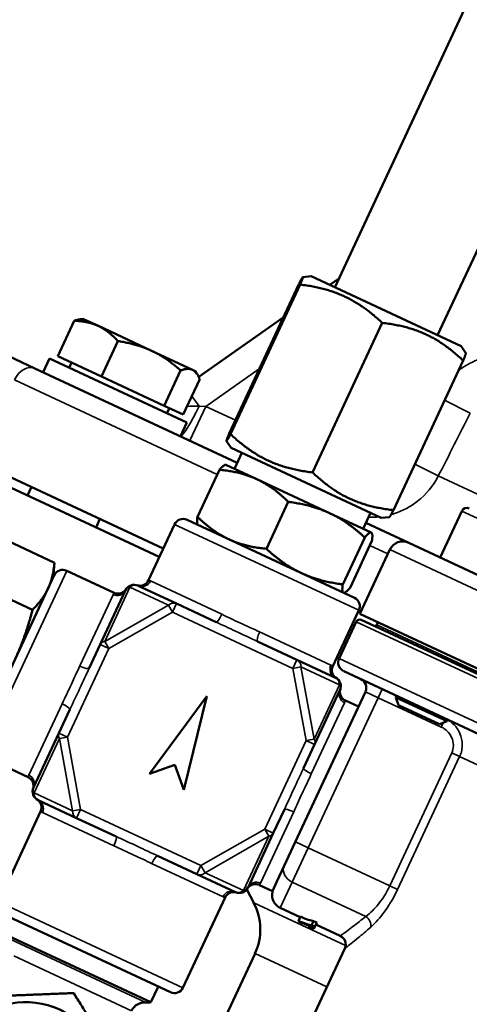
# Model space of a CAD drawing. Units: millimetres. Extents: x 6762 to 7876, y 4552 to 5646.
# Drawn here: x 7464 to 7511, y 5436 to 5540 of the extents above; entities that cross this region are included whole.
import ezdxf

# ---------------------------------------------------------------- set-up
doc = ezdxf.new("R2010")
doc.units = ezdxf.units.MM
doc.layers.add('Visible (ISO)', color=7, linetype='Continuous', lineweight=50)
doc.layers.add('Visible Narrow (ISO)', color=7, linetype='Continuous', lineweight=35)
doc.styles.get("Standard").update_dxf_attribs({"font": 'arial.ttf'})
doc.dimstyles.get("Standard").update_dxf_attribs({"dimtxt": 0.18, "dimasz": 0.18, "dimexe": 0.18, "dimexo": 0.0625, "dimgap": 0.09, "dimtad": 0, "dimtih": 1, "dimtoh": 1, "dimdec": 4, "dimzin": 0, "dimdsep": 46, "dimtxsty": 'Standard', "dimcen": 0.09, "dimadec": 0, "dimazin": 0, "dimtfac": 1, "dimtdec": 4, "dimtofl": 0, "dimtmove": 0, "dimatfit": 3, "dimfxl": 1, "dimtolj": 1, "dimtzin": 0, "dimarcsym": 0})

# ---------------------------------------------------------------- blocks, each defined once
blk = doc.blocks.new('*D19')
at = {"color": 0, "lineweight": -2, "transparency": 16777216}
for p, q in [((7352.83, 5318.93), (7352.83, 5612.58)), ((7382.83, 5612.4), (7678.83, 5612.4)), ((7708.83, 5318.93), (7708.83, 5612.58))]:
    blk.add_line(p, q, dxfattribs=at)
at = {"color": 0, "transparency": 16777216}
for points in [[(7382.83, 5617.4), (7382.83, 5607.4), (7352.83, 5612.4)], [(7678.83, 5617.4), (7678.83, 5607.4), (7708.83, 5612.4)]]:
    blk.add_solid(points, dxfattribs=at)
at = {"layer": 'Defpoints', "color": 0, "transparency": 16777216}
for p in [(7708.83, 5612.4), (7352.83, 5318.87), (7708.83, 5318.87)]:
    blk.add_point(p, dxfattribs=at)
at = {"color": 0, "transparency": 16777216, "insert": (7530.83, 5632.61), "char_height": 20, "attachment_point": 5}
blk.add_mtext('\\A1;356', dxfattribs=at)

msp = doc.modelspace()

# ---------------------------------------------------------------- linework, layer by layer
at = {"layer": 'Visible (ISO)'}
for p, q in [((7521.38, 5563.12), (7497.23, 5511.32)), ((7532.26, 5558.05), (7508.1, 5506.25)), ((7494.74, 5512.49), (7493.87, 5512.41)), ((7510.6, 5505.09), (7494.74, 5512.49)), ((7493.45, 5511.67), (7486.08, 5495.87)), ((7493.58, 5511.61), (7486.22, 5495.81)), ((7497.65, 5512.23), (7496.7, 5511.57)), ((7467.96, 5504.06), (7469.7, 5507.79)), ((7470.69, 5507.97), (7470.34, 5507.94)), ((7472.26, 5507.24), (7470.69, 5507.97)), ((7477.88, 5504.62), (7472.26, 5507.24)), ((7491.8, 5508.13), (7482.86, 5501.87)), ((7502.26, 5507.56), (7494.89, 5491.76)), ((7472.58, 5501.9), (7474.32, 5505.64)), ((7460.75, 5504.99), (7465.53, 5502.76)), ((7482.21, 5502.6), (7477.88, 5504.62)), ((7510.6, 5505.09), (7511.09, 5504.38)), ((7467.09, 5503.8), (7466.42, 5502.35)), ((7481.59, 5497.04), (7467.09, 5503.8)), ((7472.58, 5501.9), (7467.96, 5504.06)), ((7469.43, 5503.37), (7469.18, 5502.83)), ((7510.8, 5503.58), (7503.43, 5487.78)), ((7486.93, 5492.78), (7465.53, 5502.76)), ((7479.21, 5498.81), (7480.95, 5502.54)), ((7482.48, 5502.47), (7482.21, 5502.6)), ((7482.48, 5502.47), (7482.68, 5502.18)), ((7479.21, 5498.81), (7472.58, 5501.9)), ((7481.23, 5497.87), (7482.97, 5501.6)), ((7481.23, 5497.87), (7479.21, 5498.81)), ((7479.76, 5498.55), (7479.51, 5498.01)), ((7481.59, 5497.04), (7480.92, 5495.59)), ((7486.28, 5494.36), (7485.79, 5495.07)), ((7486.28, 5494.36), (7502.14, 5486.96)), ((7486.63, 5492.15), (7487.42, 5493.83)), ((7459.39, 5492.94), (7479.12, 5483.74)), ((7478.7, 5482.83), (7458.96, 5492.03)), ((7482.73, 5487.08), (7485.05, 5492.05)), ((7485.73, 5492.57), (7485.69, 5492.57)), ((7489.01, 5491.04), (7485.73, 5492.57)), ((7496.69, 5487.46), (7489.01, 5491.04)), ((7465.18, 5490.24), (7464.76, 5489.33)), ((7490.02, 5483.69), (7492.33, 5488.65)), ((7501.1, 5485.4), (7496.69, 5487.46)), ((7500.23, 5485.81), (7501.01, 5487.49)), ((7510.66, 5487.68), (7508.38, 5482.78)), ((7472.43, 5486.85), (7472.01, 5485.95)), ((7481.64, 5486.76), (7499.31, 5478.52)), ((7505.05, 5484.33), (7500.52, 5486.44)), ((7502.14, 5486.96), (7503.01, 5487.04)), ((7477.55, 5480.37), (7480.31, 5486.27)), ((7482.77, 5486.23), (7482.75, 5486.26)), ((7501.13, 5485.39), (7501.1, 5485.4)), ((7501.13, 5485.39), (7501.16, 5485.36)), ((7462.7, 5484.52), (7467.62, 5482.22)), ((7500.4, 5484.89), (7498.08, 5479.93)), ((7498.85, 5479.56), (7501.17, 5484.53)), ((7505.05, 5484.33), (7579.37, 5449.68)), ((7499.89, 5476.81), (7503.06, 5483.61)), ((7467.49, 5480.67), (7467.62, 5482.22)), ((7468.92, 5481.38), (7473.92, 5479.04)), ((7459.35, 5463.22), (7467.59, 5480.89)), ((7460.38, 5479.55), (7465.3, 5477.25)), ((7475.13, 5479.31), (7472.45, 5473.57)), ((7480.52, 5477.9), (7476.46, 5479.79)), ((7498.18, 5479.04), (7498.21, 5479.05)), ((7484.69, 5475.95), (7480.52, 5477.9)), ((7497.04, 5471.28), (7499.79, 5477.19)), ((7576.93, 5440.89), (7499.89, 5476.81)), ((7500.04, 5476.19), (7576.35, 5440.6)), ((7499.51, 5475.99), (7497.69, 5472.1)), ((7501.8, 5475.92), (7501.67, 5475.65)), ((7493.24, 5471.97), (7489.06, 5473.91)), ((7498.61, 5474.65), (7498.84, 5474.54)), ((7472.45, 5473.57), (7471.29, 5471.07)), ((7498.41, 5473.64), (7498.19, 5473.74)), ((7497.3, 5470.07), (7493.24, 5471.97)), ((7573.4, 5435.69), (7498.18, 5470.77)), ((7495.11, 5463), (7497.79, 5468.74)), ((7483.71, 5468.13), (7477.67, 5459.92)), ((7481.3, 5458.23), (7483.71, 5468.13)), ((7500.47, 5468.59), (7497.32, 5461.82)), ((7503.76, 5468.16), (7503.69, 5467.99)), ((7503.69, 5467.99), (7509.12, 5465.46)), ((7503.98, 5467.18), (7503.69, 5467.99)), ((7469.25, 5466.7), (7468.09, 5464.21)), ((7498.36, 5467.65), (7499.73, 5467.01)), ((7508.31, 5465.16), (7503.98, 5467.18)), ((7509.2, 5465.63), (7509.12, 5465.46)), ((7508.31, 5465.16), (7509.12, 5465.46)), ((7468.09, 5464.21), (7465.41, 5458.46)), ((7493.94, 5460.51), (7495.11, 5463)), ((7459.83, 5461.89), (7464.83, 5459.56)), ((7497.32, 5461.82), (7493.07, 5452.7)), ((7477.67, 5459.92), (7480.33, 5460.88)), ((7480.33, 5460.88), (7481.3, 5458.23)), ((7465.89, 5457.13), (7469.95, 5455.24)), ((7461.71, 5446.4), (7466.16, 5455.93)), ((7469.95, 5455.24), (7474.13, 5453.29)), ((7490.74, 5453.64), (7491.91, 5456.14)), ((7488.07, 5447.9), (7490.74, 5453.64)), ((7491.9, 5450.19), (7493.07, 5452.7)), ((7478.5, 5451.26), (7482.68, 5449.31)), ((7491.13, 5448.55), (7491.9, 5450.19)), ((7482.68, 5449.31), (7486.74, 5447.41)), ((7489.27, 5448.16), (7490.65, 5447.52)), ((7491.13, 5448.55), (7490.65, 5447.52)), ((7488.67, 5446.29), (7487.93, 5447.68)), ((7481.2, 5437.31), (7485.64, 5446.84)), ((7479.87, 5436.83), (7462.19, 5445.07)), ((7491.48, 5445.75), (7493.58, 5444.78)), ((7493.6, 5444.82), (7493.39, 5444.37)), ((7493.39, 5444.37), (7493.37, 5444.34)), ((7494.51, 5443.86), (7494.48, 5443.8)), ((7494.48, 5443.8), (7495.04, 5443.54)), ((7494.98, 5444.35), (7494.77, 5443.91)), ((7494.77, 5443.91), (7495.13, 5443.74)), ((7494.98, 5444.35), (7495.34, 5444.19)), ((7495.04, 5443.54), (7495.13, 5443.74)), ((7495.34, 5444.19), (7495.13, 5443.74)), ((7495.25, 5444), (7497.82, 5442.8)), ((7462.71, 5442.81), (7477.81, 5435.77)), ((7488.81, 5440.94), (7485.72, 5434.32)), ((7498.31, 5441.47), (7495.14, 5434.67)), ((7478.58, 5437.42), (7477.81, 5435.77))]:
    msp.add_line(p, q, dxfattribs=at)
for centre, radius, start, end in [((7511.2, 5487.42), 0.6, 65, 155), ((7481.21, 5485.85), 1, 65, 155), ((7504.42, 5482.97), 1.5, 65, 155), ((7468.5, 5480.47), 1, 65, 155), ((7476.65, 5480.79), 1, 252.1808, 335), ((7474.34, 5479.95), 1, 245, 327.8192), ((7476.03, 5478.89), 1, 65, 155), ((7498.89, 5477.61), 1, 335, 65), ((7499.87, 5475.82), 0.4, 65, 155), ((7501.49, 5475.73), 0.2, 245, 335), ((7498.6, 5471.67), 1, 155, 245), ((7497.94, 5470.86), 1, 155, 237.8192), ((7496.88, 5469.17), 1, 335, 65), ((7499.57, 5469.02), 1, 335, 65), ((7498.78, 5468.55), 1, 162.1808, 245), ((7464.41, 5458.65), 1, 342.1808, 65), ((7466.31, 5458.04), 1, 155, 245), ((7465.25, 5456.35), 1, 335, 57.8192), ((7488.85, 5447.26), 1, 65, 147.8192), ((7486.55, 5446.42), 1, 72.1808, 155), ((7487.16, 5448.32), 1, 245, 335), ((7492.11, 5447.11), 1.5, 155, 245), ((7483.37, 5443.47), 6, 335, 28), ((7497.4, 5441.89), 1, 335, 65), ((7480.29, 5437.73), 1, 245, 335), ((7464.54, 5427.03), 8.75, 297.4718, 210.8882), ((7477.12, 5434.24), 1.5, 83.4615, 155), ((7477.46, 5437.23), 1.5, 263.4615, 283.3648)]:
    msp.add_arc(centre, radius, start, end, dxfattribs=at)
for points, weights in [([(7493.58, 5511.61), (7494.19, 5513.08), (7493.45, 5511.67)], [1.04422863406, 1.20577136594, 1.04422863406]), ([(7502.26, 5507.56), (7498.59, 5511.02), (7493.58, 5511.61)], [1.04422863406, 1.20577136594, 1.04422863406]), ([(7469.7, 5507.79), (7470.06, 5507.91), (7470.34, 5507.94)], [1, 1.0167584771, 1.01871797279]), ([(7472.26, 5507.24), (7471.18, 5507.74), (7469.7, 5507.79)], [1, 1.0379548493, 1]), ([(7474.32, 5505.64), (7473.33, 5506.74), (7472.26, 5507.24)], [1, 1.0379548493, 1]), ([(7510.8, 5503.58), (7507.2, 5507.01), (7502.26, 5507.56)], [1.04422863406, 1.20577136594, 1.04422863406]), ([(7477.88, 5504.62), (7476.34, 5505.34), (7474.32, 5505.64)], [1, 1.0379548493, 1]), ([(7480.95, 5502.54), (7479.42, 5503.9), (7477.88, 5504.62)], [1, 1.0379548493, 1]), ([(7511.09, 5504.38), (7511.12, 5504.35), (7510.8, 5503.58)], [1.12494582732, 1.12290820623, 1.04422863406]), ([(7482.21, 5502.6), (7481.74, 5502.82), (7480.95, 5502.54)], [1, 1.0379548493, 1]), ([(7482.97, 5501.6), (7482.68, 5502.38), (7482.21, 5502.6)], [1, 1.0379548493, 1]), ([(7486.08, 5495.87), (7485.48, 5494.4), (7486.22, 5495.81)], [1.04422863406, 1.20577136594, 1.04422863406]), ([(7486.22, 5495.81), (7489.89, 5492.35), (7494.89, 5491.76)], [1.04422863406, 1.20577136594, 1.04422863406]), ([(7485.05, 5492.05), (7485.5, 5492.55), (7485.69, 5492.57)], [1.01704741386, 1.04210481698, 1.01278546859]), ([(7489.01, 5491.04), (7487.32, 5491.83), (7485.05, 5492.05)], [1, 1.04676468468, 1.01704741386]), ([(7494.89, 5491.76), (7498.49, 5488.33), (7503.43, 5487.78)], [1.04422863406, 1.20577136594, 1.04422863406]), ([(7492.33, 5488.65), (7490.7, 5490.25), (7489.01, 5491.04)], [1.01704741386, 1.04676468468, 1]), ([(7496.69, 5487.46), (7494.82, 5488.33), (7492.33, 5488.65)], [1, 1.04676468468, 1.01704741386]), ([(7500.4, 5484.89), (7498.56, 5486.59), (7496.69, 5487.46)], [1.01704741386, 1.04676468468, 1]), ([(7503.43, 5487.78), (7503.05, 5487.04), (7503.01, 5487.04)], [1.04422863406, 1.12290820623, 1.12494582732]), ([(7482.75, 5486.26), (7482.63, 5486.42), (7482.73, 5487.08)], [1.01278546859, 1.04210481698, 1.01704741386]), ([(7482.73, 5487.08), (7484.36, 5485.48), (7486.05, 5484.7)], [1.01704741386, 1.04676468468, 1]), ([(7501.1, 5485.4), (7500.92, 5485.49), (7500.4, 5484.89)], [1, 1.04676468468, 1.01704741386]), ([(7501.17, 5484.53), (7501.28, 5485.32), (7501.1, 5485.4)], [1.01704741386, 1.04676468468, 1]), ([(7486.05, 5484.7), (7487.74, 5483.91), (7490.02, 5483.69)], [1, 1.04676468468, 1.01704741386]), ([(7490.02, 5483.69), (7491.86, 5481.99), (7493.73, 5481.12)], [1.01704741386, 1.04676468468, 1]), ([(7466.95, 5479.51), (7467.49, 5480.67), (7467.62, 5482.22)], [1, 1.05179887808, 1.02685348635]), ([(7493.73, 5481.12), (7495.6, 5480.25), (7498.08, 5479.93)], [1, 1.04676468468, 1.01704741386]), ([(7465.3, 5477.25), (7466.41, 5478.36), (7466.95, 5479.51)], [1.02685348635, 1.05179887808, 1]), ([(7498.08, 5479.93), (7497.97, 5479.14), (7498.15, 5479.06)], [1.01704741386, 1.04676468468, 1]), ([(7498.15, 5479.06), (7498.33, 5478.97), (7498.85, 5479.56)], [1, 1.04676468468, 1.01704741386]), ([(7463.47, 5472.06), (7464.55, 5474.36), (7465.3, 5477.25)], [1, 1.05179887808, 1.02685348635]), ([(7458.69, 5436.31), (7464.17, 5436.53), (7469.65, 5436.74)], [1.04422863406, 1.20577136594, 1.04422863406]), ([(7469.65, 5436.74), (7472.58, 5432.1), (7475.51, 5427.47)], [1.04422863406, 1.20577136594, 1.04422863406])]:
    msp.add_rational_spline(points, weights, degree=2, dxfattribs=at)
for points in [[(7493.6, 5444.82), (7493.92, 5444.69), (7494.2, 5444.58), (7494.44, 5444.5), (7494.69, 5444.41), (7494.86, 5444.37), (7494.98, 5444.35)], [(7494.51, 5443.86), (7494.37, 5443.91), (7494.19, 5443.99), (7493.97, 5444.08), (7493.75, 5444.17), (7493.55, 5444.26), (7493.37, 5444.34)], [(7493.39, 5444.37), (7493.71, 5444.24), (7493.99, 5444.13), (7494.23, 5444.05), (7494.48, 5443.97), (7494.66, 5443.92), (7494.77, 5443.91)]]:
    msp.add_open_spline(points, degree=3, knots=[0, 0, 0, 0, 1, 1, 1, 2, 2, 2, 2], dxfattribs=at)
at = {"layer": 'Visible Narrow (ISO)'}
for p, q in [((7483.62, 5498.74), (7489.26, 5502.7)), ((7463.4, 5501.55), (7484.82, 5491.56)), ((7482.15, 5499.83), (7482.9, 5498.76)), ((7511.56, 5498.01), (7508.85, 5499.39)), ((7483.62, 5498.74), (7481.93, 5495.12)), ((7482.9, 5498.76), (7483.62, 5498.74)), ((7486.74, 5497.29), (7483.62, 5498.74)), ((7508.18, 5491.39), (7505.71, 5492.65)), ((7508.18, 5491.39), (7522.06, 5484.92)), ((7519.72, 5483.45), (7510.66, 5487.68)), ((7499.79, 5477.19), (7480.31, 5486.27)), ((7500.94, 5484.04), (7502.85, 5483.15)), ((7580.1, 5447.68), (7503.06, 5483.61)), ((7468.92, 5481.38), (7459.83, 5461.89)), ((7477.77, 5480.29), (7485.3, 5476.77)), ((7472.93, 5473.9), (7475.6, 5479.64)), ((7475.6, 5479.64), (7479.67, 5477.74)), ((7470.29, 5471.31), (7473.81, 5478.84)), ((7479.67, 5477.74), (7472.93, 5473.9)), ((7479.67, 5477.74), (7480.09, 5476.99)), ((7480.52, 5477.9), (7480.09, 5476.99)), ((7473.36, 5473.14), (7480.09, 5476.99)), ((7480.09, 5476.99), (7492.82, 5471.06)), ((7576.55, 5440.07), (7499.51, 5475.99)), ((7501.67, 5475.65), (7574.9, 5441.5)), ((7489.3, 5474.91), (7496.84, 5471.39)), ((7468.99, 5463.78), (7473.36, 5473.14)), ((7473.36, 5473.14), (7472.45, 5473.57)), ((7473.36, 5473.14), (7472.93, 5473.9)), ((7492.82, 5471.06), (7493.24, 5471.97)), ((7497.69, 5472.1), (7574.73, 5436.17)), ((7492.82, 5471.06), (7493.67, 5471.21)), ((7492.82, 5471.06), (7494.2, 5463.42)), ((7495.05, 5463.58), (7493.67, 5471.21)), ((7493.67, 5471.21), (7497.73, 5469.32)), ((7497.73, 5469.32), (7495.05, 5463.58)), ((7501.83, 5467.96), (7502.26, 5468.87)), ((7494.44, 5452.1), (7501.83, 5467.96)), ((7501.83, 5467.96), (7500.47, 5468.59)), ((7501.83, 5467.96), (7508.48, 5464.86)), ((7464.92, 5459.77), (7468.43, 5467.31)), ((7498.28, 5467.43), (7494.76, 5459.9)), ((7508.48, 5464.86), (7508.69, 5465.3)), ((7465.46, 5457.89), (7468.14, 5463.63)), ((7468.09, 5464.21), (7468.99, 5463.78)), ((7468.14, 5463.63), (7468.99, 5463.78)), ((7468.14, 5463.63), (7469.52, 5455.99)), ((7470.37, 5456.15), (7468.99, 5463.78)), ((7495.05, 5463.58), (7494.2, 5463.42)), ((7494.2, 5463.42), (7489.84, 5454.06)), ((7495.11, 5463), (7494.2, 5463.42)), ((7509.6, 5462.13), (7503.05, 5448.08)), ((7503.88, 5447.69), (7510.43, 5461.74)), ((7509.6, 5462.13), (7510.43, 5461.74)), ((7524.01, 5455.41), (7510.43, 5461.74)), ((7469.52, 5455.99), (7465.46, 5457.89)), ((7473.89, 5452.3), (7466.36, 5455.81)), ((7470.37, 5456.15), (7469.52, 5455.99)), ((7470.37, 5456.15), (7469.95, 5455.24)), ((7483.1, 5450.21), (7470.37, 5456.15)), ((7492.9, 5455.9), (7489.39, 5448.36)), ((7489.84, 5454.06), (7483.1, 5450.21)), ((7483.53, 5449.46), (7490.27, 5453.31)), ((7490.27, 5453.31), (7487.59, 5447.57)), ((7489.84, 5454.06), (7490.74, 5453.64)), ((7489.84, 5454.06), (7490.27, 5453.31)), ((7494.44, 5452.1), (7492.75, 5448.47)), ((7494.44, 5452.1), (7493.08, 5452.73)), ((7503.05, 5448.08), (7494.44, 5452.1)), ((7485.43, 5446.92), (7477.89, 5450.44)), ((7482.68, 5449.31), (7483.1, 5450.21)), ((7483.53, 5449.46), (7483.1, 5450.21)), ((7487.59, 5447.57), (7483.53, 5449.46)), ((7492.75, 5448.47), (7491.48, 5445.75)), ((7492.75, 5448.47), (7500.52, 5444.85)), ((7503.05, 5448.08), (7503.88, 5447.69)), ((7461.71, 5446.4), (7481.2, 5437.31)), ((7488.67, 5446.29), (7498.39, 5441.76)), ((7463.02, 5442.39), (7477.29, 5435.74)), ((7475.76, 5434.88), (7463.34, 5440.67)), ((7496.41, 5437.4), (7488.81, 5440.94))]:
    msp.add_line(p, q, dxfattribs=at)
for centre, major_axis, ratio, start_param, end_param in [((7464.68, 5500.95), (0.85, 1.81), 0.707107, 0, 1.570796), ((7482.57, 5499.23), (-1.69, -3.63), 0.124035, 0.088836, 1.499307), ((7476.88, 5480.7), (-0.423, -0.906), 0.978723, 0, 1.570796), ((7474.22, 5479.73), (0.906, -0.423), 0.978723, 4.712389, 6.283185), ((7476.03, 5478.89), (-0.906, 0.423), 0.707107, 5.497787, 6.283185), ((7476.03, 5478.89), (0.423, 0.906), 0.816497, 0, 1.047198), ((7480.09, 5476.99), (0.423, 0.906), 0.816497, 0, 1.047198), ((7485.12, 5476.86), (-0.423, -0.906), 0.205184, 0, 1.570796), ((7489.49, 5474.82), (-0.423, -0.906), 0.205184, 4.712389, 6.283185), ((7473.36, 5473.14), (-0.906, 0.423), 0.707107, 5.497787, 6.283185), ((7492.82, 5471.06), (0.423, 0.906), 0.816497, 5.235988, 6.283185), ((7470.38, 5471.49), (0.906, -0.423), 0.205184, 4.712389, 6.283185), ((7497.72, 5470.98), (-0.423, -0.906), 0.978723, 4.712389, 6.283185), ((7496.88, 5469.17), (0.423, 0.906), 0.816497, 5.235988, 6.283185), ((7498.69, 5468.32), (-0.906, 0.423), 0.978723, 0, 1.570796), ((7496.88, 5469.17), (0.906, -0.423), 0.707107, 0, 0.785398), ((7468.34, 5467.12), (0.906, -0.423), 0.205184, 0, 1.570796), ((7468.99, 5463.78), (-0.906, 0.423), 0.707107, 0, 0.785398), ((7494.2, 5463.42), (0.906, -0.423), 0.707107, 0, 0.785398), ((7494.85, 5460.08), (-0.906, 0.423), 0.205184, 0, 1.570796), ((7464.5, 5458.89), (0.906, -0.423), 0.978723, 0, 1.570796), ((7466.31, 5458.04), (-0.906, 0.423), 0.707107, 0, 0.785398), ((7466.31, 5458.04), (-0.423, -0.906), 0.816497, 5.235988, 6.283185), ((7465.47, 5456.23), (0.423, 0.906), 0.978723, 4.712389, 6.283185), ((7492.81, 5455.71), (-0.906, 0.423), 0.205184, 4.712389, 6.283185), ((7470.37, 5456.15), (-0.423, -0.906), 0.816497, 5.235988, 6.283185), ((7473.71, 5452.39), (0.423, 0.906), 0.205184, 4.712389, 6.283185), ((7489.84, 5454.06), (0.906, -0.423), 0.707107, 5.497787, 6.283185), ((7478.08, 5450.35), (0.423, 0.906), 0.205184, 0, 1.570796), ((7493.25, 5449.56), (-1.36, 0.63), 0.8, 0, 1.570796), ((7483.1, 5450.21), (-0.423, -0.906), 0.816497, 0, 1.047198), ((7488.97, 5447.48), (-0.906, 0.423), 0.978723, 4.712389, 6.283185), ((7486.31, 5446.51), (0.423, 0.906), 0.978723, 0, 1.570796), ((7487.16, 5448.32), (-0.423, -0.906), 0.816497, 0, 1.047198), ((7487.16, 5448.32), (0.906, -0.423), 0.707107, 5.497787, 6.283185), ((7500.18, 5444.12), (0.653, -0.757), 0.772303, 0.527917, 1.905514)]:
    msp.add_ellipse(centre, major_axis=major_axis, ratio=ratio, start_param=start_param, end_param=end_param, dxfattribs=at)
for points, knots in [([(7518.58, 5503.4), (7517.47, 5503.92), (7516.23, 5504.18), (7514.09, 5504.14), (7513.17, 5503.97), (7511.61, 5503.38), (7510.94, 5503.01), (7510.33, 5502.56)], [-1.2262103, -1.2262103, -1.2262103, -1.2262103, -0.8588652, -0.8588652, -0.5859601, -0.5859601, -0.3597396, -0.3597396, -0.3597396, -0.3597396]), ([(7508.18, 5491.39), (7508.75, 5492.49), (7509.31, 5493.6), (7510.43, 5495.8), (7510.99, 5496.9), (7511.56, 5498.01)], [-0.742338, -0.742338, -0.742338, -0.742338, -0.371169, -0.371169, 0, 0, 0, 0]), ([(7503.18, 5487.31), (7503.3, 5487.34), (7503.42, 5487.38), (7504.41, 5487.7), (7505.25, 5488.15), (7506.9, 5489.43), (7507.66, 5490.36), (7508.18, 5491.39)], [0.2818521, 0.2818521, 0.2818521, 0.2818521, 0.3000711, 0.3000711, 0.4387034, 0.4387034, 0.6126524, 0.6126524, 0.6126524, 0.6126524]), ([(7477.77, 5480.29), (7477.63, 5480.35), (7477.56, 5480.37), (7477.55, 5480.37), (7477.55, 5480.37), (7477.55, 5480.37)], [-3.141593, -3.141593, -3.141593, -3.141593, -0.126851, -0.126851, 0.000001, 0.000001, 0.000001, 0.000001]), ([(7489.3, 5474.91), (7488.61, 5475.23), (7487.9, 5475.54), (7486.56, 5476.17), (7485.93, 5476.48), (7485.3, 5476.77)], [-3.141593, -3.141593, -3.141593, -3.141593, 0.160193, 0.160193, 3.141593, 3.141593, 3.141593, 3.141593]), ([(7484.69, 5475.95), (7485.38, 5475.63), (7486.07, 5475.3), (7487.53, 5474.62), (7488.31, 5474.27), (7489.06, 5473.91)], [-3.141593, -3.141593, -3.141593, -3.141593, -0.160193, -0.160193, 3.141593, 3.141593, 3.141593, 3.141593]), ([(7470.29, 5471.31), (7470, 5470.68), (7469.71, 5470.03), (7469.09, 5468.68), (7468.75, 5467.99), (7468.43, 5467.31)], [-3.141593, -3.141593, -3.141593, -3.141593, -0.126851, -0.126851, 3.141593, 3.141593, 3.141593, 3.141593]), ([(7469.25, 5466.7), (7469.6, 5467.45), (7469.96, 5468.21), (7470.64, 5469.68), (7470.97, 5470.38), (7471.29, 5471.07)], [-3.141593, -3.141593, -3.141593, -3.141593, 0.126851, 0.126851, 3.141593, 3.141593, 3.141593, 3.141593]), ([(7498.28, 5467.43), (7498.34, 5467.57), (7498.36, 5467.64), (7498.36, 5467.65), (7498.36, 5467.65), (7498.36, 5467.65)], [-3.141593, -3.141593, -3.141593, -3.141593, -0.126851, -0.126851, 0.000001, 0.000001, 0.000001, 0.000001]), ([(7510.43, 5461.74), (7510.51, 5461.9), (7510.57, 5462.06), (7510.73, 5462.68), (7510.74, 5463.15), (7510.56, 5463.99), (7510.4, 5464.36), (7509.98, 5464.98), (7509.74, 5465.23), (7509.37, 5465.5), (7509.29, 5465.56), (7509.2, 5465.61)], [0, 0, 0, 0, 0.0345649, 0.0345649, 0.1267944, 0.1267944, 0.2088993, 0.2088993, 0.2808015, 0.2808015, 0.302772, 0.302772, 0.302772, 0.302772]), ([(7508.48, 5464.86), (7508.62, 5464.8), (7508.75, 5464.72), (7509.07, 5464.49), (7509.24, 5464.32), (7509.54, 5463.89), (7509.66, 5463.64), (7509.79, 5463.07), (7509.79, 5462.75), (7509.69, 5462.34), (7509.65, 5462.23), (7509.6, 5462.13)], [-0.3257403, -0.3257403, -0.3257403, -0.3257403, -0.2808015, -0.2808015, -0.2088993, -0.2088993, -0.1267944, -0.1267944, -0.0345649, -0.0345649, 0, 0, 0, 0]), ([(7493.94, 5460.51), (7493.6, 5459.76), (7493.23, 5459), (7492.55, 5457.53), (7492.23, 5456.82), (7491.91, 5456.14)], [-3.141593, -3.141593, -3.141593, -3.141593, 0.126851, 0.126851, 3.141593, 3.141593, 3.141593, 3.141593]), ([(7464.92, 5459.77), (7464.85, 5459.64), (7464.83, 5459.57), (7464.83, 5459.56), (7464.83, 5459.56), (7464.83, 5459.56)], [-3.141593, -3.141593, -3.141593, -3.141593, -0.126851, -0.126851, 0.000001, 0.000001, 0.000001, 0.000001]), ([(7492.9, 5455.9), (7493.19, 5456.53), (7493.48, 5457.18), (7494.1, 5458.52), (7494.45, 5459.21), (7494.76, 5459.9)], [-3.141593, -3.141593, -3.141593, -3.141593, -0.126851, -0.126851, 3.141593, 3.141593, 3.141593, 3.141593]), ([(7478.5, 5451.26), (7477.82, 5451.57), (7477.13, 5451.9), (7475.66, 5452.59), (7474.88, 5452.94), (7474.13, 5453.29)], [-3.141593, -3.141593, -3.141593, -3.141593, -0.160193, -0.160193, 3.141593, 3.141593, 3.141593, 3.141593]), ([(7473.89, 5452.3), (7474.58, 5451.98), (7475.3, 5451.66), (7476.64, 5451.04), (7477.27, 5450.73), (7477.89, 5450.44)], [-3.141593, -3.141593, -3.141593, -3.141593, 0.160193, 0.160193, 3.141593, 3.141593, 3.141593, 3.141593]), ([(7503.05, 5448.08), (7502.86, 5447.68), (7502.65, 5447.29), (7502.03, 5446.35), (7501.62, 5445.84), (7500.97, 5445.21), (7500.74, 5445.01), (7500.52, 5444.85)], [-0.5633156, -0.5633156, -0.5633156, -0.5633156, -0.4038603, -0.4038603, -0.1487317, -0.1487317, 0, 0, 0, 0]), ([(7485.43, 5446.92), (7485.56, 5446.86), (7485.63, 5446.84), (7485.64, 5446.84), (7485.64, 5446.84), (7485.64, 5446.84)], [-3.141593, -3.141593, -3.141593, -3.141593, -0.126851, -0.126851, 0.000001, 0.000001, 0.000001, 0.000001]), ([(7501.04, 5443.72), (7501.28, 5443.93), (7501.53, 5444.18), (7502.24, 5444.97), (7502.7, 5445.59), (7503.4, 5446.74), (7503.66, 5447.21), (7503.88, 5447.69)], [0, 0, 0, 0, 0.1487317, 0.1487317, 0.4038603, 0.4038603, 0.5633156, 0.5633156, 0.5633156, 0.5633156]), ([(7500.52, 5444.85), (7500.05, 5444.46), (7499.61, 5444.12), (7498.64, 5443.38), (7498.21, 5443.07), (7497.88, 5442.84), (7497.82, 5442.8), (7497.82, 5442.8)], [0, 0, 0, 0, 0.304877, 0.304877, 0.79268, 0.79268, 1.039395, 1.039395, 1.039395, 1.039395]), ([(7498.31, 5441.47), (7498.31, 5441.47), (7498.36, 5441.51), (7498.7, 5441.77), (7499.14, 5442.11), (7500.12, 5442.92), (7500.56, 5443.3), (7501.04, 5443.72)], [-1.039395, -1.039395, -1.039395, -1.039395, -0.79268, -0.79268, -0.304877, -0.304877, 0, 0, 0, 0])]:
    msp.add_open_spline(points, degree=3, knots=knots, dxfattribs=at)
for points in [[(7482.9, 5498.76), (7482.5, 5498.76), (7482.08, 5498.76), (7481.64, 5498.74)], [(7500.8, 5487.03), (7501.17, 5487.02), (7501.55, 5487.03), (7501.92, 5487.07)], [(7473.92, 5479.04), (7473.92, 5479.05), (7473.87, 5478.98), (7473.81, 5478.84)], [(7497.04, 5471.28), (7497.04, 5471.28), (7496.98, 5471.33), (7496.84, 5471.39)], [(7466.16, 5455.93), (7466.16, 5455.93), (7466.22, 5455.88), (7466.36, 5455.81)], [(7489.27, 5448.16), (7489.28, 5448.16), (7489.32, 5448.22), (7489.39, 5448.36)]]:
    msp.add_open_spline(points, degree=3, dxfattribs=at)

# ---------------------------------------------------------------- dimensions: what is measured, and where the dimension line sits
dim = msp.add_linear_dim(base=(7708.83, 5612.4), p1=(7352.83, 5318.87), p2=(7708.83, 5318.87), dimstyle='Standard', override={"dimtxt": 20, "dimasz": 30, "dimgap": 10, "dimtad": 2, "dimdec": 0})
dim.commit()
dim.dimension.update_dxf_attribs({"geometry": '*D19', "text_midpoint": (7530.83, 5632.61)})

doc.saveas('drawing.dxf')
